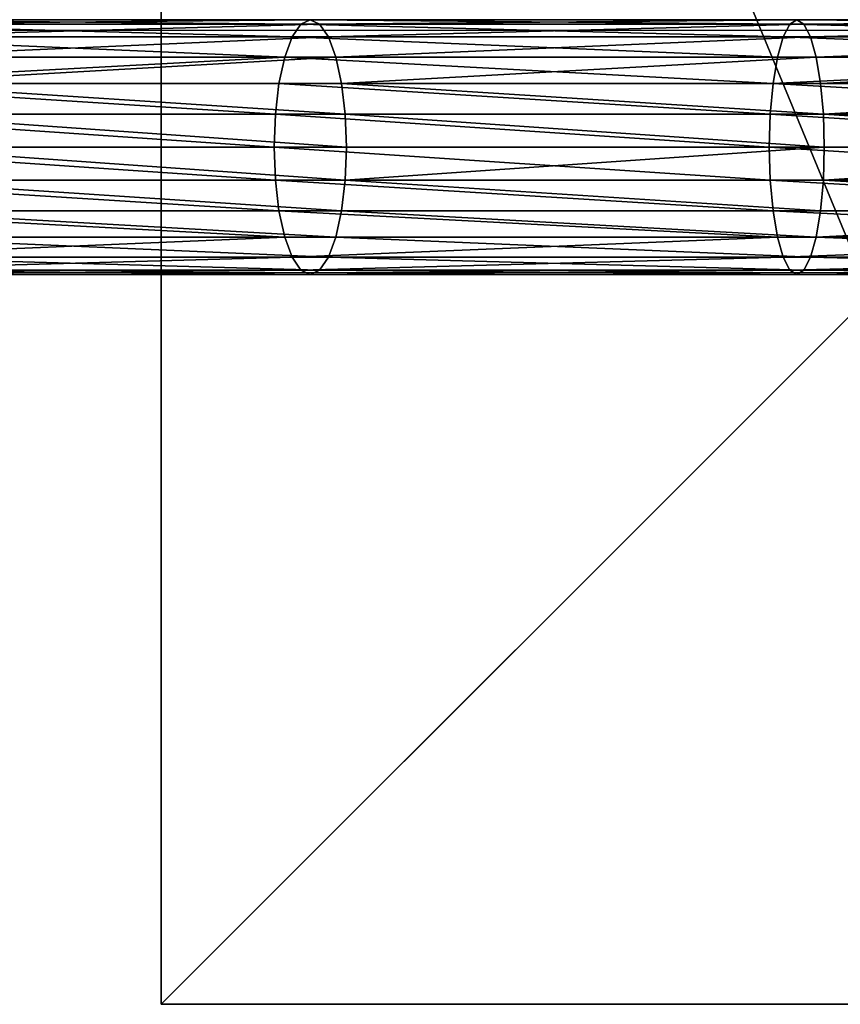
# Model space of a CAD drawing. Units: inches. Extents: x -231 to 462, y -139 to 518.
# Drawn here: x -2 to 11, y 348 to 364 of the extents above; entities that cross this region are included whole.
import ezdxf

# ---------------------------------------------------------------- set-up
doc = ezdxf.new("R2010")
doc.units = ezdxf.units.IN
doc.header["$MEASUREMENT"] = 0
doc.layers.get('0').update_dxf_attribs({"true_color": 0xffffff})
doc.layers.add('element', color=7, linetype='Continuous', true_color=0xcc6600)
doc.layers.add('foundations', color=7, linetype='Continuous', true_color=0x9fa3a3)
doc.layers.add('strefa', color=40, linetype='Continuous')

# ---------------------------------------------------------------- blocks, each defined once
blk = doc.blocks.new('Group_76')
at = {"layer": 'element', "color": 1, "true_color": 0xff0000}
mesh = blk.add_polyface(dxfattribs=at)
corners = [(102.841, 171.64, 2.104), (94.122, 169.958, 1.56), (102.854, 171.57, 1.56), (94.106, 170.028, 2.104)]
mesh.append_faces([[corners[k] for k in face] for face in [(0, 1, 2), (1, 0, 3)]], dxfattribs={"vtx0": -1, "color": 1})
mesh = blk.add_polyface(dxfattribs=at)
corners = [(102.854, 171.57, 2.648), (94.106, 170.028, 2.104), (102.841, 171.64, 2.104), (94.122, 169.958, 2.648)]
mesh.append_faces([[corners[k] for k in face] for face in [(0, 1, 2), (1, 0, 3)]], dxfattribs={"vtx0": -1, "color": 1})
mesh = blk.add_polyface(dxfattribs=at)
corners = [(102.892, 171.363, 3.154), (94.122, 169.958, 2.648), (102.854, 171.57, 2.648), (94.167, 169.753, 3.154)]
mesh.append_faces([[corners[k] for k in face] for face in [(0, 1, 2), (1, 0, 3)]], dxfattribs={"vtx0": -1, "color": 1})
mesh = blk.add_polyface(dxfattribs=at)
corners = [(102.854, 171.57, 1.56), (94.167, 169.753, 1.054), (102.892, 171.363, 1.054), (94.122, 169.958, 1.56)]
mesh.append_faces([[corners[k] for k in face] for face in [(0, 1, 2), (1, 0, 3)]], dxfattribs={"vtx0": -1, "color": 1})
mesh = blk.add_polyface(dxfattribs=at)
corners = [(102.953, 171.035, 3.589), (94.167, 169.753, 3.154), (102.892, 171.363, 3.154), (94.239, 169.427, 3.589)]
mesh.append_faces([[corners[k] for k in face] for face in [(0, 1, 2), (1, 0, 3)]], dxfattribs={"vtx0": -1, "color": 1})
mesh = blk.add_polyface(dxfattribs=at)
corners = [(102.953, 171.035, 0.619), (94.167, 169.753, 1.054), (94.239, 169.427, 0.619), (102.892, 171.363, 1.054)]
mesh.append_faces([[corners[k] for k in face] for face in [(0, 1, 2), (1, 0, 3)]], dxfattribs={"vtx0": -1, "color": 1})
mesh = blk.add_polyface(dxfattribs=at)
corners = [(102.953, 171.035, 3.589), (94.333, 169.002, 3.923), (94.239, 169.427, 3.589), (103.032, 170.607, 3.923)]
mesh.append_faces([[corners[k] for k in face] for face in [(0, 1, 2), (1, 0, 3)]], dxfattribs={"vtx0": -1, "color": 1})
mesh = blk.add_polyface(dxfattribs=at)
corners = [(94.333, 169.002, 0.285), (102.953, 171.035, 0.619), (94.239, 169.427, 0.619), (103.032, 170.607, 0.285)]
mesh.append_faces([[corners[k] for k in face] for face in [(0, 1, 2), (1, 0, 3)]], dxfattribs={"vtx0": -1, "color": 1})
mesh = blk.add_polyface(dxfattribs=at)
corners = [(94.442, 168.508, 0.076), (103.032, 170.607, 0.285), (94.333, 169.002, 0.285), (103.124, 170.109, 0.076)]
mesh.append_faces([[corners[k] for k in face] for face in [(0, 1, 2), (1, 0, 3)]], dxfattribs={"vtx0": -1, "color": 1})
mesh = blk.add_polyface(dxfattribs=at)
corners = [(103.032, 170.607, 3.923), (94.442, 168.508, 4.132), (94.333, 169.002, 3.923), (103.124, 170.109, 4.132)]
mesh.append_faces([[corners[k] for k in face] for face in [(0, 1, 2), (1, 0, 3)]], dxfattribs={"vtx0": -1, "color": 1})
mesh = blk.add_polyface(dxfattribs=at)
corners = [(94.122, 169.958, 2.648), (85.942, 167.921, 2.104), (94.106, 170.028, 2.104), (85.963, 167.852, 2.648)]
mesh.append_faces([[corners[k] for k in face] for face in [(0, 1, 2), (1, 0, 3)]], dxfattribs={"vtx0": -1, "color": 1})
mesh = blk.add_polyface(dxfattribs=at)
corners = [(94.106, 170.028, 2.104), (85.963, 167.852, 1.56), (94.122, 169.958, 1.56), (85.942, 167.921, 2.104)]
mesh.append_faces([[corners[k] for k in face] for face in [(0, 1, 2), (1, 0, 3)]], dxfattribs={"vtx0": -1, "color": 1})
mesh = blk.add_polyface(dxfattribs=at)
corners = [(103.124, 170.109, 4.132), (94.56, 167.977, 4.204), (94.442, 168.508, 4.132), (103.222, 169.575, 4.204)]
mesh.append_faces([[corners[k] for k in face] for face in [(0, 1, 2), (1, 0, 3)]], dxfattribs={"vtx0": -1, "color": 1})
mesh = blk.add_polyface(dxfattribs=at)
corners = [(94.56, 167.977, 0.004), (103.124, 170.109, 0.076), (94.442, 168.508, 0.076), (103.222, 169.575, 0.004)]
mesh.append_faces([[corners[k] for k in face] for face in [(0, 1, 2), (1, 0, 3)]], dxfattribs={"vtx0": -1, "color": 1})
mesh = blk.add_polyface(dxfattribs=at)
corners = [(94.122, 169.958, 1.56), (86.022, 167.651, 1.054), (94.167, 169.753, 1.054), (85.963, 167.852, 1.56)]
mesh.append_faces([[corners[k] for k in face] for face in [(0, 1, 2), (1, 0, 3)]], dxfattribs={"vtx0": -1, "color": 1})
mesh = blk.add_polyface(dxfattribs=at)
corners = [(94.167, 169.753, 3.154), (85.963, 167.852, 2.648), (94.122, 169.958, 2.648), (86.022, 167.651, 3.154)]
mesh.append_faces([[corners[k] for k in face] for face in [(0, 1, 2), (1, 0, 3)]], dxfattribs={"vtx0": -1, "color": 1})
mesh = blk.add_polyface(dxfattribs=at)
corners = [(94.239, 169.427, 3.589), (86.022, 167.651, 3.154), (94.167, 169.753, 3.154), (86.117, 167.331, 3.589)]
mesh.append_faces([[corners[k] for k in face] for face in [(0, 1, 2), (1, 0, 3)]], dxfattribs={"vtx0": -1, "color": 1})
mesh = blk.add_polyface(dxfattribs=at)
corners = [(94.167, 169.753, 1.054), (86.117, 167.331, 0.619), (94.239, 169.427, 0.619), (86.022, 167.651, 1.054)]
mesh.append_faces([[corners[k] for k in face] for face in [(0, 1, 2), (1, 0, 3)]], dxfattribs={"vtx0": -1, "color": 1})
mesh = blk.add_polyface(dxfattribs=at)
corners = [(103.222, 169.575, 4.204), (94.677, 167.446, 4.132), (94.56, 167.977, 4.204), (103.321, 169.04, 4.132)]
mesh.append_faces([[corners[k] for k in face] for face in [(0, 1, 2), (1, 0, 3)]], dxfattribs={"vtx0": -1, "color": 1})
mesh = blk.add_polyface(dxfattribs=at)
corners = [(94.677, 167.446, 0.076), (103.222, 169.575, 0.004), (94.56, 167.977, 0.004), (103.321, 169.04, 0.076)]
mesh.append_faces([[corners[k] for k in face] for face in [(0, 1, 2), (1, 0, 3)]], dxfattribs={"vtx0": -1, "color": 1})
mesh = blk.add_polyface(dxfattribs=at)
corners = [(94.239, 169.427, 3.589), (86.241, 166.914, 3.923), (86.117, 167.331, 3.589), (94.333, 169.002, 3.923)]
mesh.append_faces([[corners[k] for k in face] for face in [(0, 1, 2), (1, 0, 3)]], dxfattribs={"vtx0": -1, "color": 1})
mesh = blk.add_polyface(dxfattribs=at)
corners = [(86.241, 166.914, 0.285), (94.239, 169.427, 0.619), (86.117, 167.331, 0.619), (94.333, 169.002, 0.285)]
mesh.append_faces([[corners[k] for k in face] for face in [(0, 1, 2), (1, 0, 3)]], dxfattribs={"vtx0": -1, "color": 1})
mesh = blk.add_polyface(dxfattribs=at)
corners = [(86.384, 166.428, 0.076), (94.333, 169.002, 0.285), (86.241, 166.914, 0.285), (94.442, 168.508, 0.076)]
mesh.append_faces([[corners[k] for k in face] for face in [(0, 1, 2), (1, 0, 3)]], dxfattribs={"vtx0": -1, "color": 1})
mesh = blk.add_polyface(dxfattribs=at)
corners = [(94.333, 169.002, 3.923), (86.384, 166.428, 4.132), (86.241, 166.914, 3.923), (94.442, 168.508, 4.132)]
mesh.append_faces([[corners[k] for k in face] for face in [(0, 1, 2), (1, 0, 3)]], dxfattribs={"vtx0": -1, "color": 1})
mesh = blk.add_polyface(dxfattribs=at)
corners = [(103.321, 169.04, 4.132), (94.786, 166.951, 3.923), (94.677, 167.446, 4.132), (103.413, 168.542, 3.923)]
mesh.append_faces([[corners[k] for k in face] for face in [(0, 1, 2), (1, 0, 3)]], dxfattribs={"vtx0": -1, "color": 1})
mesh = blk.add_polyface(dxfattribs=at)
corners = [(94.786, 166.951, 0.285), (103.321, 169.04, 0.076), (94.677, 167.446, 0.076), (103.413, 168.542, 0.285)]
mesh.append_faces([[corners[k] for k in face] for face in [(0, 1, 2), (1, 0, 3)]], dxfattribs={"vtx0": -1, "color": 1})
mesh = blk.add_polyface(dxfattribs=at)
corners = [(86.539, 165.906, 0.004), (94.442, 168.508, 0.076), (86.384, 166.428, 0.076), (94.56, 167.977, 0.004)]
mesh.append_faces([[corners[k] for k in face] for face in [(0, 1, 2), (1, 0, 3)]], dxfattribs={"vtx0": -1, "color": 1})
mesh = blk.add_polyface(dxfattribs=at)
corners = [(94.442, 168.508, 4.132), (86.539, 165.906, 4.204), (86.384, 166.428, 4.132), (94.56, 167.977, 4.204)]
mesh.append_faces([[corners[k] for k in face] for face in [(0, 1, 2), (1, 0, 3)]], dxfattribs={"vtx0": -1, "color": 1})
mesh = blk.add_polyface(dxfattribs=at)
corners = [(103.413, 168.542, 3.923), (94.88, 166.526, 3.589), (94.786, 166.951, 3.923), (103.492, 168.114, 3.589)]
mesh.append_faces([[corners[k] for k in face] for face in [(0, 1, 2), (1, 0, 3)]], dxfattribs={"vtx0": -1, "color": 1})
mesh = blk.add_polyface(dxfattribs=at)
corners = [(94.88, 166.526, 0.619), (103.413, 168.542, 0.285), (94.786, 166.951, 0.285), (103.492, 168.114, 0.619)]
mesh.append_faces([[corners[k] for k in face] for face in [(0, 1, 2), (1, 0, 3)]], dxfattribs={"vtx0": -1, "color": 1})
mesh = blk.add_polyface(dxfattribs=at)
corners = [(94.88, 166.526, 3.589), (103.552, 167.786, 3.154), (94.952, 166.2, 3.154), (103.492, 168.114, 3.589)]
mesh.append_faces([[corners[k] for k in face] for face in [(0, 1, 2), (1, 0, 3)]], dxfattribs={"vtx0": -1, "color": 1})
mesh = blk.add_polyface(dxfattribs=at)
corners = [(94.952, 166.2, 1.054), (103.492, 168.114, 0.619), (94.88, 166.526, 0.619), (103.552, 167.786, 1.054)]
mesh.append_faces([[corners[k] for k in face] for face in [(0, 1, 2), (1, 0, 3)]], dxfattribs={"vtx0": -1, "color": 1})
mesh = blk.add_polyface(dxfattribs=at)
corners = [(85.942, 167.921, 2.104), (77.972, 165.179, 1.56), (85.963, 167.852, 1.56), (77.947, 165.246, 2.104)]
mesh.append_faces([[corners[k] for k in face] for face in [(0, 1, 2), (1, 0, 3)]], dxfattribs={"vtx0": -1, "color": 1})
mesh = blk.add_polyface(dxfattribs=at)
corners = [(85.963, 167.852, 2.648), (77.947, 165.246, 2.104), (85.942, 167.921, 2.104), (77.972, 165.179, 2.648)]
mesh.append_faces([[corners[k] for k in face] for face in [(0, 1, 2), (1, 0, 3)]], dxfattribs={"vtx0": -1, "color": 1})
mesh = blk.add_polyface(dxfattribs=at)
corners = [(86.693, 165.385, 0.076), (94.56, 167.977, 0.004), (86.539, 165.906, 0.004), (94.677, 167.446, 0.076)]
mesh.append_faces([[corners[k] for k in face] for face in [(0, 1, 2), (1, 0, 3)]], dxfattribs={"vtx0": -1, "color": 1})
mesh = blk.add_polyface(dxfattribs=at)
corners = [(94.56, 167.977, 4.204), (86.693, 165.385, 4.132), (86.539, 165.906, 4.204), (94.677, 167.446, 4.132)]
mesh.append_faces([[corners[k] for k in face] for face in [(0, 1, 2), (1, 0, 3)]], dxfattribs={"vtx0": -1, "color": 1})
mesh = blk.add_polyface(dxfattribs=at)
corners = [(86.022, 167.651, 3.154), (77.972, 165.179, 2.648), (85.963, 167.852, 2.648), (78.045, 164.983, 3.154)]
mesh.append_faces([[corners[k] for k in face] for face in [(0, 1, 2), (1, 0, 3)]], dxfattribs={"vtx0": -1, "color": 1})
mesh = blk.add_polyface(dxfattribs=at)
corners = [(85.963, 167.852, 1.56), (78.045, 164.983, 1.054), (86.022, 167.651, 1.054), (77.972, 165.179, 1.56)]
mesh.append_faces([[corners[k] for k in face] for face in [(0, 1, 2), (1, 0, 3)]], dxfattribs={"vtx0": -1, "color": 1})
mesh = blk.add_polyface(dxfattribs=at)
corners = [(94.998, 165.995, 2.648), (103.552, 167.786, 3.154), (103.59, 167.58, 2.648), (94.952, 166.2, 3.154)]
mesh.append_faces([[corners[k] for k in face] for face in [(0, 1, 2), (1, 0, 3)]], dxfattribs={"vtx0": -1, "color": 1})
mesh = blk.add_polyface(dxfattribs=at)
corners = [(94.998, 165.995, 1.56), (103.552, 167.786, 1.054), (94.952, 166.2, 1.054), (103.59, 167.58, 1.56)]
mesh.append_faces([[corners[k] for k in face] for face in [(0, 1, 2), (1, 0, 3)]], dxfattribs={"vtx0": -1, "color": 1})
mesh = blk.add_polyface(dxfattribs=at)
corners = [(86.117, 167.331, 3.589), (78.045, 164.983, 3.154), (86.022, 167.651, 3.154), (78.162, 164.67, 3.589)]
mesh.append_faces([[corners[k] for k in face] for face in [(0, 1, 2), (1, 0, 3)]], dxfattribs={"vtx0": -1, "color": 1})
mesh = blk.add_polyface(dxfattribs=at)
corners = [(86.117, 167.331, 0.619), (78.045, 164.983, 1.054), (78.162, 164.67, 0.619), (86.022, 167.651, 1.054)]
mesh.append_faces([[corners[k] for k in face] for face in [(0, 1, 2), (1, 0, 3)]], dxfattribs={"vtx0": -1, "color": 1})
mesh = blk.add_polyface(dxfattribs=at)
corners = [(86.837, 164.899, 0.285), (94.677, 167.446, 0.076), (86.693, 165.385, 0.076), (94.786, 166.951, 0.285)]
mesh.append_faces([[corners[k] for k in face] for face in [(0, 1, 2), (1, 0, 3)]], dxfattribs={"vtx0": -1, "color": 1})
mesh = blk.add_polyface(dxfattribs=at)
corners = [(94.677, 167.446, 4.132), (86.837, 164.899, 3.923), (86.693, 165.385, 4.132), (94.786, 166.951, 3.923)]
mesh.append_faces([[corners[k] for k in face] for face in [(0, 1, 2), (1, 0, 3)]], dxfattribs={"vtx0": -1, "color": 1})
mesh = blk.add_polyface(dxfattribs=at)
corners = [(94.998, 165.995, 2.648), (103.603, 167.51, 2.104), (95.013, 165.925, 2.104), (103.59, 167.58, 2.648)]
mesh.append_faces([[corners[k] for k in face] for face in [(0, 1, 2), (1, 0, 3)]], dxfattribs={"vtx0": -1, "color": 1})
mesh = blk.add_polyface(dxfattribs=at)
corners = [(94.998, 165.995, 1.56), (103.603, 167.51, 2.104), (103.59, 167.58, 1.56), (95.013, 165.925, 2.104)]
mesh.append_faces([[corners[k] for k in face] for face in [(0, 1, 2), (1, 0, 3)]], dxfattribs={"vtx0": -1, "color": 1})
mesh = blk.add_polyface(dxfattribs=at)
corners = [(86.117, 167.331, 3.589), (78.315, 164.262, 3.923), (78.162, 164.67, 3.589), (86.241, 166.914, 3.923)]
mesh.append_faces([[corners[k] for k in face] for face in [(0, 1, 2), (1, 0, 3)]], dxfattribs={"vtx0": -1, "color": 1})
mesh = blk.add_polyface(dxfattribs=at)
corners = [(78.315, 164.262, 0.285), (86.117, 167.331, 0.619), (78.162, 164.67, 0.619), (86.241, 166.914, 0.285)]
mesh.append_faces([[corners[k] for k in face] for face in [(0, 1, 2), (1, 0, 3)]], dxfattribs={"vtx0": -1, "color": 1})
mesh = blk.add_polyface(dxfattribs=at)
corners = [(94.786, 166.951, 3.923), (86.96, 164.481, 3.589), (86.837, 164.899, 3.923), (94.88, 166.526, 3.589)]
mesh.append_faces([[corners[k] for k in face] for face in [(0, 1, 2), (1, 0, 3)]], dxfattribs={"vtx0": -1, "color": 1})
mesh = blk.add_polyface(dxfattribs=at)
corners = [(86.96, 164.481, 0.619), (94.786, 166.951, 0.285), (86.837, 164.899, 0.285), (94.88, 166.526, 0.619)]
mesh.append_faces([[corners[k] for k in face] for face in [(0, 1, 2), (1, 0, 3)]], dxfattribs={"vtx0": -1, "color": 1})
mesh = blk.add_polyface(dxfattribs=at)
corners = [(86.241, 166.914, 3.923), (78.492, 163.788, 4.132), (78.315, 164.262, 3.923), (86.384, 166.428, 4.132)]
mesh.append_faces([[corners[k] for k in face] for face in [(0, 1, 2), (1, 0, 3)]], dxfattribs={"vtx0": -1, "color": 1})
mesh = blk.add_polyface(dxfattribs=at)
corners = [(78.492, 163.788, 0.076), (86.241, 166.914, 0.285), (78.315, 164.262, 0.285), (86.384, 166.428, 0.076)]
mesh.append_faces([[corners[k] for k in face] for face in [(0, 1, 2), (1, 0, 3)]], dxfattribs={"vtx0": -1, "color": 1})
mesh = blk.add_polyface(dxfattribs=at)
corners = [(87.055, 164.161, 1.054), (94.88, 166.526, 0.619), (86.96, 164.481, 0.619), (94.952, 166.2, 1.054)]
mesh.append_faces([[corners[k] for k in face] for face in [(0, 1, 2), (1, 0, 3)]], dxfattribs={"vtx0": -1, "color": 1})
mesh = blk.add_polyface(dxfattribs=at)
corners = [(87.055, 164.161, 3.154), (94.88, 166.526, 3.589), (94.952, 166.2, 3.154), (86.96, 164.481, 3.589)]
mesh.append_faces([[corners[k] for k in face] for face in [(0, 1, 2), (1, 0, 3)]], dxfattribs={"vtx0": -1, "color": 1})
mesh = blk.add_polyface(dxfattribs=at)
corners = [(86.384, 166.428, 4.132), (78.683, 163.278, 4.204), (78.492, 163.788, 4.132), (86.539, 165.906, 4.204)]
mesh.append_faces([[corners[k] for k in face] for face in [(0, 1, 2), (1, 0, 3)]], dxfattribs={"vtx0": -1, "color": 1})
mesh = blk.add_polyface(dxfattribs=at)
corners = [(78.683, 163.278, 0.004), (86.384, 166.428, 0.076), (78.492, 163.788, 0.076), (86.539, 165.906, 0.004)]
mesh.append_faces([[corners[k] for k in face] for face in [(0, 1, 2), (1, 0, 3)]], dxfattribs={"vtx0": -1, "color": 1})
mesh = blk.add_polyface(dxfattribs=at)
corners = [(87.055, 164.161, 1.054), (94.998, 165.995, 1.56), (94.952, 166.2, 1.054), (87.115, 163.96, 1.56)]
mesh.append_faces([[corners[k] for k in face] for face in [(0, 1, 2), (1, 0, 3)]], dxfattribs={"vtx0": -1, "color": 1})
mesh = blk.add_polyface(dxfattribs=at)
corners = [(87.115, 163.96, 2.648), (94.952, 166.2, 3.154), (94.998, 165.995, 2.648), (87.055, 164.161, 3.154)]
mesh.append_faces([[corners[k] for k in face] for face in [(0, 1, 2), (1, 0, 3)]], dxfattribs={"vtx0": -1, "color": 1})
mesh = blk.add_polyface(dxfattribs=at)
corners = [(87.115, 163.96, 1.56), (95.013, 165.925, 2.104), (94.998, 165.995, 1.56), (87.135, 163.891, 2.104)]
mesh.append_faces([[corners[k] for k in face] for face in [(0, 1, 2), (1, 0, 3)]], dxfattribs={"vtx0": -1, "color": 1})
mesh = blk.add_polyface(dxfattribs=at)
corners = [(87.115, 163.96, 2.648), (95.013, 165.925, 2.104), (87.135, 163.891, 2.104), (94.998, 165.995, 2.648)]
mesh.append_faces([[corners[k] for k in face] for face in [(0, 1, 2), (1, 0, 3)]], dxfattribs={"vtx0": -1, "color": 1})
mesh = blk.add_polyface(dxfattribs=at)
corners = [(86.539, 165.906, 4.204), (78.873, 162.769, 4.132), (78.683, 163.278, 4.204), (86.693, 165.385, 4.132)]
mesh.append_faces([[corners[k] for k in face] for face in [(0, 1, 2), (1, 0, 3)]], dxfattribs={"vtx0": -1, "color": 1})
mesh = blk.add_polyface(dxfattribs=at)
corners = [(78.873, 162.769, 0.076), (86.539, 165.906, 0.004), (78.683, 163.278, 0.004), (86.693, 165.385, 0.076)]
mesh.append_faces([[corners[k] for k in face] for face in [(0, 1, 2), (1, 0, 3)]], dxfattribs={"vtx0": -1, "color": 1})
mesh = blk.add_polyface(dxfattribs=at)
corners = [(86.693, 165.385, 4.132), (79.051, 162.294, 3.923), (78.873, 162.769, 4.132), (86.837, 164.899, 3.923)]
mesh.append_faces([[corners[k] for k in face] for face in [(0, 1, 2), (1, 0, 3)]], dxfattribs={"vtx0": -1, "color": 1})
mesh = blk.add_polyface(dxfattribs=at)
corners = [(79.051, 162.294, 0.285), (86.693, 165.385, 0.076), (78.873, 162.769, 0.076), (86.837, 164.899, 0.285)]
mesh.append_faces([[corners[k] for k in face] for face in [(0, 1, 2), (1, 0, 3)]], dxfattribs={"vtx0": -1, "color": 1})
mesh = blk.add_polyface(dxfattribs=at)
corners = [(86.837, 164.899, 3.923), (79.203, 161.887, 3.589), (79.051, 162.294, 3.923), (86.96, 164.481, 3.589)]
mesh.append_faces([[corners[k] for k in face] for face in [(0, 1, 2), (1, 0, 3)]], dxfattribs={"vtx0": -1, "color": 1})
mesh = blk.add_polyface(dxfattribs=at)
corners = [(79.203, 161.887, 0.619), (86.837, 164.899, 0.285), (79.051, 162.294, 0.285), (86.96, 164.481, 0.619)]
mesh.append_faces([[corners[k] for k in face] for face in [(0, 1, 2), (1, 0, 3)]], dxfattribs={"vtx0": -1, "color": 1})
mesh = blk.add_polyface(dxfattribs=at)
corners = [(79.32, 161.574, 1.054), (86.96, 164.481, 0.619), (79.203, 161.887, 0.619), (87.055, 164.161, 1.054)]
mesh.append_faces([[corners[k] for k in face] for face in [(0, 1, 2), (1, 0, 3)]], dxfattribs={"vtx0": -1, "color": 1})
mesh = blk.add_polyface(dxfattribs=at)
corners = [(79.32, 161.574, 3.154), (86.96, 164.481, 3.589), (87.055, 164.161, 3.154), (79.203, 161.887, 3.589)]
mesh.append_faces([[corners[k] for k in face] for face in [(0, 1, 2), (1, 0, 3)]], dxfattribs={"vtx0": -1, "color": 1})
mesh = blk.add_polyface(dxfattribs=at)
corners = [(79.32, 161.574, 1.054), (87.115, 163.96, 1.56), (87.055, 164.161, 1.054), (79.394, 161.377, 1.56)]
mesh.append_faces([[corners[k] for k in face] for face in [(0, 1, 2), (1, 0, 3)]], dxfattribs={"vtx0": -1, "color": 1})
mesh = blk.add_polyface(dxfattribs=at)
corners = [(79.394, 161.377, 2.648), (87.055, 164.161, 3.154), (87.115, 163.96, 2.648), (79.32, 161.574, 3.154)]
mesh.append_faces([[corners[k] for k in face] for face in [(0, 1, 2), (1, 0, 3)]], dxfattribs={"vtx0": -1, "color": 1})
mesh = blk.add_polyface(dxfattribs=at)
corners = [(79.394, 161.377, 1.56), (87.135, 163.891, 2.104), (87.115, 163.96, 1.56), (79.419, 161.31, 2.104)]
mesh.append_faces([[corners[k] for k in face] for face in [(0, 1, 2), (1, 0, 3)]], dxfattribs={"vtx0": -1, "color": 1})
mesh = blk.add_polyface(dxfattribs=at)
corners = [(79.419, 161.31, 2.104), (87.115, 163.96, 2.648), (87.135, 163.891, 2.104), (79.394, 161.377, 2.648)]
mesh.append_faces([[corners[k] for k in face] for face in [(0, 1, 2), (1, 0, 3)]], dxfattribs={"vtx0": -1, "color": 1})
blk = doc.blocks.new('Group_92')
at = {"color": 251, "true_color": 0x565656}
mesh = blk.add_polyface(dxfattribs=at)
corners = [(11.698, 11.698, 35), (0, 40, 23.692), (0, 0, 23.692), (11.698, 28.302, 35)]
mesh.append_faces([[corners[k] for k in face] for face in [(0, 1, 2), (1, 0, 3)]], dxfattribs={"vtx0": -1, "color": 251})
mesh = blk.add_polyface(dxfattribs=at)
corners = [(0, 40, 23.692), (0, 0), (0, 0, 23.692), (0, 40)]
mesh.append_faces([[corners[k] for k in face] for face in [(0, 1, 2), (1, 0, 3)]], dxfattribs={"vtx0": -1, "color": 251})
mesh = blk.add_polyface(dxfattribs=at)
corners = [(40, 40), (0, 0), (0, 40), (40, 0)]
mesh.append_faces([[corners[k] for k in face] for face in [(0, 1, 2), (1, 0, 3)]], dxfattribs={"vtx0": -1, "color": 251})
mesh = blk.add_polyface(dxfattribs=at)
corners = [(40, 0, 23.692), (11.698, 11.698, 35), (0, 0, 23.692), (28.302, 11.698, 35)]
mesh.append_faces([[corners[k] for k in face] for face in [(0, 1, 2), (1, 0, 3)]], dxfattribs={"vtx0": -1, "color": 251})
mesh = blk.add_polyface(dxfattribs=at)
corners = [(40, 0, 23.692), (0, 0), (40, 0), (0, 0, 23.692)]
mesh.append_faces([[corners[k] for k in face] for face in [(0, 1, 2), (1, 0, 3)]], dxfattribs={"vtx0": -1, "color": 251})
blk = doc.blocks.new('0203')
for p, q in [((3225.688, 1546.665), (3225.688, 1649.97)), ((3229.688, 1546.665), (3229.688, 1649.97))]:
    blk.add_line(p, q)

msp = doc.modelspace()

# ---------------------------------------------------------------- block references
at = {"layer": 'element', "extrusion": (0, -1, 3.63615e-13)}
msp.add_blockref('Group_76', (-84.078, -55.006, -363.872), dxfattribs=at)
at = {"layer": 'foundations', "color": 251, "true_color": 0x565656}
msp.add_blockref('Group_92', (0, 347.629, -64.841), dxfattribs=at)
at = {"layer": 'strefa', "rotation": 90}
msp.add_blockref('0203', (1564.978, -2865.996), dxfattribs=at)

doc.saveas('drawing.dxf')
